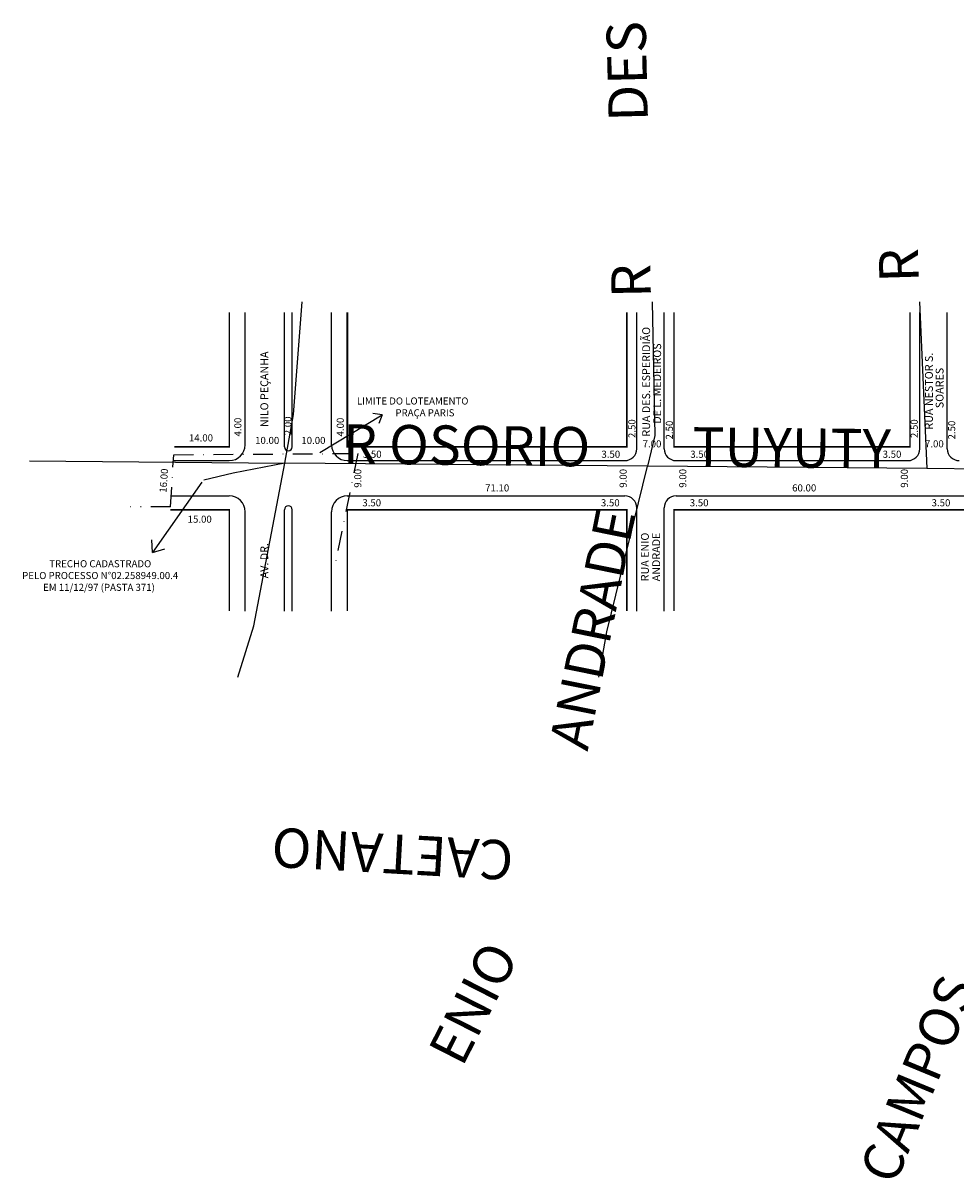
# Model space of a CAD drawing. Extents: x 183236 to 183746, y 1676358 to 1676679.
# Drawn here: x 183236 to 183473, y 1676358 to 1676653 of the extents above; entities that cross this region are included whole.
import ezdxf

# ---------------------------------------------------------------- set-up
doc = ezdxf.new("R2010")
doc.units = 0
doc.header["$MEASUREMENT"] = 0
doc.linetypes.add('DASHDOT', pattern=[1, 0.5, -0.25, 0, -0.25])
doc.layers.get('0').update_dxf_attribs({"linetype": 'CONTINUOUS'})
doc.layers.add('0XR15SUP0', color=7, linetype='CONTINUOUS')
doc.layers.add('10XR15SUPN', color=7, linetype='CONTINUOUS')

msp = doc.modelspace()

# ---------------------------------------------------------------- linework, layer by layer
for p, q in [((183292.72, 1676545.55), (183292.72, 1676579.21)), ((183302.72, 1676545.05), (183302.72, 1676579.21)), ((183304.72, 1676545.05), (183304.72, 1676579.21)), ((183314.72, 1676545.55), (183314.72, 1676579.21)), ((183392.32, 1676544.55), (183392.32, 1676579.21)), ((183399.32, 1676544.55), (183399.32, 1676579.21)), ((183464.32, 1676544.55), (183464.32, 1676579.21)), ((183471.32, 1676544.55), (183471.32, 1676579.21)), ((183311.74, 1676543.58), (183327.57, 1676553.19)), ((183327.57, 1676553.19), (183325.24, 1676553.5)), ((183327.57, 1676553.19), (183326.76, 1676550.99)), ((183274.5, 1676541.55), (183288.72, 1676541.55)), ((183318.72, 1676541.55), (183389.32, 1676541.55)), ((183402.32, 1676541.55), (183461.32, 1676541.55)), ((183281.74, 1676536.02), (183269.22, 1676518.17)), ((183273.94, 1676532.55), (183288.72, 1676532.55)), ((183318.72, 1676532.55), (183389.32, 1676532.55)), ((183402.32, 1676532.55), (183686.64, 1676532.55)), ((183292.72, 1676503.3), (183292.72, 1676528.55)), ((183302.72, 1676503.3), (183302.72, 1676529.05)), ((183304.72, 1676503.3), (183304.72, 1676529.05)), ((183314.72, 1676503.3), (183314.72, 1676528.55)), ((183392.32, 1676503.3), (183392.32, 1676529.55)), ((183399.32, 1676503.3), (183399.32, 1676529.55)), ((183269.22, 1676518.17), (183269.04, 1676521.44)), ((183269.22, 1676518.17), (183272.35, 1676519.11))]:
    msp.add_line(p, q)
at = {"linetype": 'DASHDOT', "ltscale": 10}
for p, q in [((183273.76, 1676529.77), (183274.59, 1676543.04)), ((183274.59, 1676543.04), (183321.39, 1676543.36)), ((183321.39, 1676543.36), (183315.47, 1676514.45)), ((183273.76, 1676529.77), (183263.57, 1676529.77))]:
    msp.add_line(p, q, dxfattribs=at)
for points, const_width in [([(183274.72, 1676545.05), (183288.72, 1676545.05), (183288.72, 1676579.21)], 0.4), ([(183389.82, 1676579.21), (183389.82, 1676545.05), (183318.72, 1676545.05), (183318.72, 1676579.21)], 0.45), ([(183461.82, 1676579.21), (183461.82, 1676545.05), (183401.82, 1676545.05), (183401.82, 1676579.21)], 0.4), ([(183273.72, 1676529.05), (183288.72, 1676529.05), (183288.72, 1676503.3)], 0.4), ([(183318.72, 1676503.3), (183318.72, 1676529.05), (183389.82, 1676529.05), (183389.82, 1676503.3)], 0.4), ([(183401.82, 1676503.3), (183401.82, 1676529.05), (183686.88, 1676529.05), (183660.93, 1676496.67)], 0.4)]:
    msp.add_lwpolyline(points, dxfattribs=dict(const_width=const_width))
for centre, radius, start, end in [((183288.72, 1676545.55), 4, 270, 0), ((183303.72, 1676545.05), 1, 180, 0), ((183318.72, 1676545.55), 4, 180, 270), ((183389.32, 1676544.55), 3, 270, 360), ((183402.32, 1676544.55), 3, 180, 270), ((183461.32, 1676544.55), 3, 270, 0), ((183474.32, 1676544.55), 3, 180, 270), ((183288.72, 1676528.55), 4, 360, 90), ((183318.72, 1676528.55), 4, 90, 180), ((183389.32, 1676529.55), 3, 0, 90), ((183402.32, 1676529.55), 3, 90, 180), ((183303.72, 1676529.05), 1, 360, 180)]:
    msp.add_arc(centre, radius, start, end)
at = {"layer": '0XR15SUP0'}
for p, q in [((183237.93, 1676541.46), (183302.83, 1676540.93)), ((183395.08, 1676540.13), (183302.83, 1676540.93)), ((183466.08, 1676539.52), (183395.08, 1676540.13)), ((183626.58, 1676538.16), (183466.08, 1676539.52))]:
    msp.add_line(p, q, dxfattribs=at)
for points in [[(183302.83, 1676540.93), (183305.08, 1676553.23), (183307.23, 1676581.95)], [(183396.3, 1676581.95), (183396.95, 1676547.93), (183395.08, 1676540.13)], [(183464.27, 1676581.95), (183466.08, 1676539.52)], [(183302.83, 1676540.93), (183289.7, 1676538.32), (183282.2, 1676536.6)], [(183290.89, 1676486.48), (183294.95, 1676499.52), (183302.83, 1676540.93)], [(183382.7, 1676486.48), (183384.7, 1676498.02), (183395.08, 1676540.13)]]:
    msp.add_lwpolyline(points, dxfattribs=at)

# ---------------------------------------------------------------- texts
for s, height, rotation, p in [('RUA DES. ESPERIDIÃO', 2, 90, (183395.73, 1676547.63)), ('DE L. MEDEIROS', 2, 90, (183398.53, 1676550.92)), ('NILO PEÇANHA', 2, 90, (183298.62, 1676550.06)), ('RUA NESTOR S.', 2, 90, (183467.65, 1676549.42)), ('SOARES', 2, 90, (183470.36, 1676554.86)), ('4.00', 1.8, 90, (183291.79, 1676547.68)), ('2.00', 1.8, 90, (183304.5, 1676547.99)), ('4.00', 1.8, 90, (183317.84, 1676547.68)), ('2.50', 1.8, 90, (183392.01, 1676547.28)), ('2.50', 1.8, 90, (183401.53, 1676546.92)), ('2.50', 1.8, 90, (183463.81, 1676547.28)), ('2.50', 1.8, 90, (183473.33, 1676546.92)), ('16.00', 1.8, 85.9144, (183272.72, 1676533.33)), ('9.00', 1.8, 90, (183322.29, 1676534.65)), ('9.00', 1.8, 90, (183389.77, 1676534.65)), ('9.00', 1.8, 90, (183404.93, 1676534.65)), ('9.00', 1.8, 90, (183461.29, 1676534.65)), ('RUA ENIO ', 2, 90, (183395.41, 1676510.85)), ('ANDRADE', 2, 90, (183398.28, 1676510.85)), ('AV. DR. ', 2, 90, (183298.62, 1676511.61))]:
    msp.add_text(s, height=height, rotation=rotation).set_placement(p)
for s, p in [('LIMITE DO LOTEAMENTO', (183321.16, 1676555.8)), ('PRAÇA PARIS', (183330.97, 1676552.8)), ('14.00', (183278.44, 1676546.41)), ('10.00', (183295.28, 1676545.77)), ('10.00', (183307.04, 1676545.77)), ('7.00', (183393.84, 1676544.9)), ('7.00', (183465.64, 1676544.9)), ('3.50', (183322.67, 1676542.26)), ('3.50', (183383.35, 1676542.26)), ('3.50', (183405.95, 1676542.26)), ('3.50', (183454.87, 1676542.26)), ('71.10', (183353.77, 1676533.7)), ('60.00', (183431.86, 1676533.7)), ('3.50', (183322.55, 1676529.92)), ('3.50', (183383.22, 1676529.92)), ('3.50', (183405.82, 1676529.92)), ('3.50', (183467.33, 1676529.92)), ('15.00', (183278.12, 1676525.75)), ('TRECHO CADASTRADO', (183242.92, 1676514.42)), ('PELO PROCESSO N°02.258949.00.4', (183236.04, 1676511.42)), ('EM 11/12/97 (PASTA 371)', (183241.36, 1676508.42))]:
    msp.add_text(s, height=1.8).set_placement(p)
at = {"layer": '10XR15SUPN'}
for s, rotation, p in [('DES', 91.4, (183395.2, 1676627.84)), ('R', 91.7, (183464.08, 1676586.95)), ('R', 91.04, (183395.95, 1676582.95)), ('R OSORIO', 359.32, (183317.58, 1676540.79)), ('TUYUTY', 359.39, (183406.45, 1676540.06)), ('ANDRADE', 78.58, (183379.83, 1676467.46)), ('CAETANO', 176.79, (183361.2, 1676444.82)), ('ENIO', 62.99, (183347.95, 1676387.09)), ('CAMPOS', 67.56, (183457.95, 1676357.02))]:
    msp.add_text(s, height=10, rotation=rotation, dxfattribs=at).set_placement(p)

doc.saveas('drawing.dxf')
